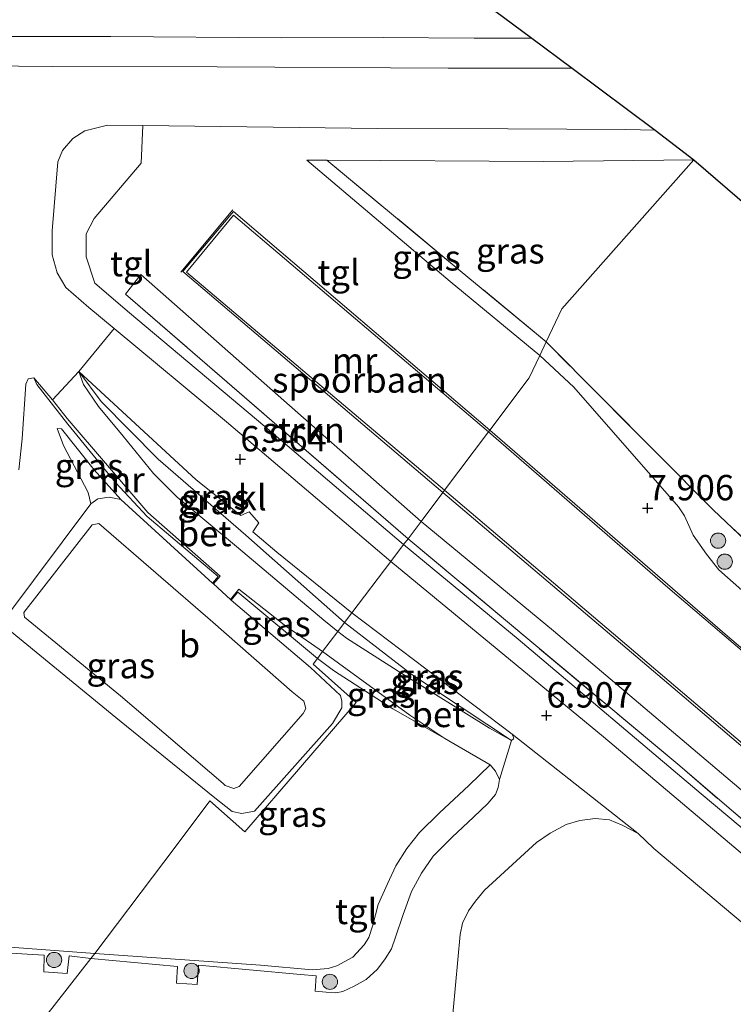
# Model space of a CAD drawing. Units: metres. Extents: x 60000 to 68857, y 443748 to 446428.
# Drawn here: x 67862 to 67933, y 444419 to 444516 of the extents above; entities that cross this region are included whole.
import ezdxf
from ezdxf.enums import TextEntityAlignment as Align

# ---------------------------------------------------------------- set-up
doc = ezdxf.new("R2010")
doc.units = ezdxf.units.M
doc.linetypes.add('IE-TERREINAFSCHEIDING', pattern=[10, 8, -2])
doc.layers.get('0').update_dxf_attribs({"lineweight": 25})
for name, color, linetype, lineweight in [('B-ME-GR-BOOM-S-B1', 93, 'Continuous', 18), ('B-ME-GR-STRUIKEN-GV-B6', 93, 'Continuous', 18), ('B-ME-GW-KRUINLIJN-L-B1', 93, 'Continuous', 18), ('B-ME-GW-TEENLIJN-L-B1', 93, 'Continuous', 18), ('B-ME-IE-GRASLAND-GV-B6', 93, 'Continuous', 18), ('B-ME-IE-HULPGEOMETRIE-L-B1', 53, 'Continuous', 18), ('B-ME-IE-TERREINAFSCHEIDING-RASTERHEKWERK-L-B1', 8, 'IE-TERREINAFSCHEIDING', 18), ('B-ME-KG-KADASTRAAL-DAKRAND-L-B1', 13, 'Continuous', 18), ('B-ME-MW-MUUR-GV-B6', 8, 'IE-TERREINAFSCHEIDING-KUNSTMATIG', 18), ('B-ME-OG-BEBOUWING-GV-B6', 173, 'Continuous', 18), ('B-ME-SB-SPOOR-GV-B6', 253, 'Continuous', 18), ('B-ME-VH-VERH_SOORT-BETON-OVERIG-GV-B6', 8, 'IE-TERREINAFSCHEIDING-NATUURLIJK-HOUTWAL', 18), ('B-ME-VH-VERH_SOORT-KLINKERS-GV-B6', 8, 'IE-TERREINAFSCHEIDING-NATUURLIJK-HOUTWAL', 18), ('B-ME-VH-VERH_SOORT-TEGELS-GV-B6', 8, 'Continuous', 18)]:
    doc.layers.add(name, color=color, linetype=linetype, lineweight=lineweight)
doc.layers.add('B-ME-GW-HOOGTEPUNT-S-B1', color=10, linetype='Continuous')
doc.layers.add('B-ME-KG-KADASTRAAL-OPNAMEDTMGRENS-L-B1', color=10, linetype='Continuous')
doc.styles.add('NLCS-ISO', font='NLCS-ISO.TTF')
doc.linetypes.add('IE-TERREINAFSCHEIDING-KUNSTMATIG', pattern='A,4,[82,NLCS.SHX,S=0.75,R=90,X=0,Y=0],4,-2', length=10)
doc.linetypes.add('IE-TERREINAFSCHEIDING-NATUURLIJK-HOUTWAL', pattern='A,7,-1.5,[67,NLCS.SHX,S=0.75,R=45,X=0,Y=0],-1.5,7,-1.5,[70,NLCS.SHX,S=0.75,R=0,X=0,Y=0],-1.5', length=20)

# ---------------------------------------------------------------- blocks, each defined once
blk = doc.blocks.new('hoogtepunt')
for p, q in [((-0.5, 0), (0.5, 0)), ((0, 0.5), (0, -0.5))]:
    blk.add_line(p, q)
blk = doc.blocks.new('boom')
h = blk.add_hatch(color=256)
edge = h.paths.add_edge_path()
edge.add_arc((0, 0), 0.75, 0, 360)
blk.add_circle((0, 0), 0.75)

msp = doc.modelspace()

# ---------------------------------------------------------------- linework, layer by layer
at = {"layer": 'B-ME-GR-STRUIKEN-GV-B6'}
for points in [[(67901.804, 444466.591, 7.541), (67900.502, 444464.887, 7.35), (67872.673, 444488.979, 7.276), (67874.177, 444490.901, 7.276), (67901.804, 444466.591, 7.541)], [(67900.502, 444464.887, 7.35), (67901.804, 444466.591, 7.541), (67914.829, 444455.815, 7.363), (67944.065, 444431.057, 7.384)], [(67900.065, 444464.314, 7.257), (67900.502, 444464.887, 7.35), (67927.272, 444442.509, 7.366), (67946.183, 444426.295, 7.321), (67970.11, 444406.127, 6.883), (67988.728, 444389.965, 6.883), (67995.474, 444384.225, 7.321), (67993.932, 444382.705, 7.321), (67993.841, 444377.834, 7.396), (67990.741, 444383.306, 7.036), (67989.245, 444385.583, 7.21), (67987.796, 444387.792, 7.168), (67986.185, 444389.979, 7.114), (67984.119, 444392.685, 7.096), (67981.776, 444395.186, 7.054), (67979.523, 444397.407, 7.054), (67976.141, 444400.39, 7.042), (67970.558, 444405.132, 6.982), (67953.827, 444419.269, 6.976), (67929.365, 444439.759, 6.931), (67911.345, 444454.982, 6.994), (67900.065, 444464.314, 7.257)], [(67946.183, 444426.295, 7.321), (67927.272, 444442.509, 7.366), (67900.502, 444464.887, 7.35)]]:
    msp.add_polyline3d(points, dxfattribs=at)
at = {"layer": 'B-ME-GW-KRUINLIJN-L-B1'}
for points in [[(67881.253, 444460.506, 6.291), (67881.783, 444461.156, 6.257), (67874.819, 444467.094, 6.191), (67871.7, 444470.433, 6.371), (67866.988, 444476.159, 7.134), (67863.952, 444480.064, 7.389), (67863.626, 444480.732, 7.313)], [(67910.684, 444445.007, 6.795), (67900.872, 444451.504, 6.995), (67894.257, 444456.651, 6.976), (67884.514, 444465.239, 6.879), (67875.891, 444472.725, 6.948), (67870.271, 444478.414, 7.02), (67868.068, 444481.348, 6.988)], [(67869.258, 444468.32, 7.521), (67868.997, 444469.443, 7.494), (67866.558, 444474.062, 7.37), (67865.953, 444475.743, 7.2)], [(67891.582, 444453.104, 6.296), (67883.741, 444459.64, 6.234), (67883.076, 444458.846, 6.296)], [(67891.582, 444453.104, 6.296), (67893.174, 444451.909, 6.367), (67898.989, 444448.15, 6.633), (67904.111, 444445.211, 6.892)]]:
    msp.add_polyline3d(points, dxfattribs=at)
at = {"layer": 'B-ME-GW-TEENLIJN-L-B1'}
for p, q in [((67865.48, 444478.559, 6.835), (67863.626, 444480.732, 7.313)), ((67881.98, 444461.215, 5.769), (67881.326, 444460.439, 5.734)), ((67882.999, 444458.91, 5.676), (67883.838, 444459.924, 5.694))]:
    msp.add_line(p, q, dxfattribs=at)
for points in [[(67868.068, 444481.348, 6.988), (67868.539, 444480.062, 6.663), (67869.996, 444477.904, 6.373), (67872.427, 444474.98, 5.989), (67875.421, 444471.327, 5.679), (67877.747, 444468.991, 5.528), (67883.605, 444464.125, 5.528), (67892.199, 444456.883, 5.473), (67893.589, 444455.768, 5.547)], [(67865.48, 444478.559, 6.835), (67866.935, 444476.723, 6.561), (67874.865, 444467.463, 6.135), (67881.98, 444461.215, 5.769)], [(67865.953, 444475.743, 7.2), (67866.367, 444475.721, 7.137), (67869.593, 444471.671, 6.797), (67872.204, 444468.743, 6.424)], [(67883.838, 444459.924, 5.694), (67885.679, 444458.49, 5.697), (67888.452, 444456.274, 5.697), (67890.988, 444454.546, 5.698), (67892.083, 444453.779, 5.692)], [(67893.589, 444455.768, 5.547), (67894.424, 444455.099, 5.592), (67899.888, 444451.617, 5.917), (67908.526, 444446.234, 6.529), (67910.684, 444445.007, 6.795)], [(67904.111, 444445.211, 6.892), (67900.669, 444447.524, 6.892), (67892.083, 444453.779, 5.692)]]:
    msp.add_polyline3d(points, dxfattribs=at)
at = {"layer": 'B-ME-IE-GRASLAND-GV-B6'}
for points in [[(67912.689, 444514.176, 7.395), (67907.011, 444514.182, 7.356), (67898.04, 444514.237, 7.344), (67888.017, 444514.221, 7.32), (67871.237, 444514.361, 7.323), (67861.206, 444514.348, 7.302), (67861.379, 444537.584, 7.077), (67861.505, 444549.457, 6.96), (67861.479, 444552.277, 6.93), (67880.373, 444538.219, 6.796), (67881.919, 444532.751, 7.102), (67885.983, 444527.015, 7.102), (67890.378, 444526.375, 7.102), (67895.332, 444527.09, 7.099), (67912.689, 444514.176, 7.395)], [(67892.488, 444502.163, 7.537), (67905.648, 444491.281, 7.695), (67914.107, 444484.286, 7.601), (67913.472, 444482.941, 7.566), (67904.659, 444490.228, 7.695), (67890.528, 444502.164, 7.539), (67892.488, 444502.163, 7.537)], [(67914.107, 444484.286, 7.601), (67905.648, 444491.281, 7.695), (67892.488, 444502.163, 7.537), (67913.796, 444502.047, 7.341), (67928.666, 444502.197, 7.283), (67915.646, 444487.544, 7.541), (67914.107, 444484.286, 7.601)], [(67952.936, 444446.529, 7.394), (67930.586, 444467.715, 7.542), (67914.107, 444484.286, 7.601), (67915.646, 444487.544, 7.541), (67928.666, 444502.197, 7.283), (67973.931, 444463.214, 7.08)], [(67952.936, 444446.529, 7.394), (67977.276, 444424.5, 7.586), (67990.776, 444413.42, 7.554), (68007.532, 444398.875, 7.698), (68029.629, 444380.153, 7.602), (68035.397, 444375.18, 7.605), (68033.487, 444373.152, 7.631), (68020.665, 444384.126, 7.636), (67997.937, 444403.61, 7.597), (67989.046, 444412.201, 7.531), (67979.446, 444420.386, 7.559), (67964.128, 444433.167, 7.373), (67949.553, 444445.719, 7.44), (67938.454, 444455.311, 7.541), (67931.128, 444461.839, 7.536), (67929.904, 444463.371, 7.561), (67928.589, 444465.227, 7.561), (67927.741, 444467.157, 7.564), (67927.127, 444468.02, 7.574), (67916.844, 444479.811, 7.588), (67913.472, 444482.941, 7.566), (67914.107, 444484.286, 7.601), (67930.586, 444467.715, 7.542), (67952.936, 444446.529, 7.394)], [(67862.167, 444471.666, 7.431), (67862.497, 444474.738, 7.385), (67862.857, 444480.12, 7.345), (67863.092, 444480.626, 7.342), (67863.626, 444480.732, 7.313), (67863.952, 444480.064, 7.389), (67866.988, 444476.159, 7.134), (67871.7, 444470.433, 6.371), (67874.819, 444467.094, 6.191), (67881.783, 444461.156, 6.257), (67881.253, 444460.506, 6.291)], [(67894.257, 444456.651, 6.976), (67893.589, 444455.768, 5.547), (67892.199, 444456.883, 5.473), (67883.605, 444464.125, 5.528), (67877.747, 444468.991, 5.528), (67875.421, 444471.327, 5.679), (67872.427, 444474.98, 5.989), (67869.996, 444477.904, 6.373), (67868.539, 444480.062, 6.663), (67868.068, 444481.348, 6.988), (67870.271, 444478.414, 7.02), (67875.891, 444472.725, 6.948), (67884.514, 444465.239, 6.879), (67894.257, 444456.651, 6.976)], [(67894.975, 444457.596, 6.989), (67894.257, 444456.651, 6.976), (67884.514, 444465.239, 6.879), (67875.891, 444472.725, 6.948), (67870.271, 444478.414, 7.02), (67868.068, 444481.348, 6.988), (67879.647, 444470.682, 6.953), (67884.019, 444467.176, 6.916), (67884.861, 444467.523, 6.919), (67885.818, 444466.454, 6.916), (67885.216, 444465.57, 6.916), (67887.575, 444463.555, 6.879), (67894.975, 444457.596, 6.989)], [(67881.253, 444460.506, 6.291), (67872.204, 444468.743, 6.424), (67869.593, 444471.671, 6.797), (67866.367, 444475.721, 7.137), (67865.953, 444475.743, 7.2), (67866.558, 444474.062, 7.37), (67868.997, 444469.443, 7.494), (67869.258, 444468.32, 7.521), (67860.796, 444457.015, 7.429)], [(67872.204, 444468.743, 6.424), (67871.069, 444468.974, 6.738), (67869.957, 444468.815, 7.259), (67869.258, 444468.32, 7.521), (67868.997, 444469.443, 7.494), (67866.558, 444474.062, 7.37), (67865.953, 444475.743, 7.2), (67866.367, 444475.721, 7.137), (67869.593, 444471.671, 6.797), (67872.204, 444468.743, 6.424)], [(67860.965, 444456.104, 7.435), (67871.703, 444447.269, 7.496), (67881.311, 444439.507, 7.37), (67883.178, 444438.014, 7.372), (67884.136, 444437.827, 7.347), (67885.381, 444438.046, 7.332), (67893.076, 444446.694, 6.99), (67893.986, 444448.25, 6.933), (67893.996, 444448.905, 6.883), (67893.861, 444449.453, 6.863), (67890.896, 444452.196, 6.552), (67883.076, 444458.846, 6.296), (67883.741, 444459.64, 6.234), (67891.582, 444453.104, 6.296), (67891.165, 444452.552, 6.452), (67895.381, 444448.771, 8.753), (67884.423, 444436.01, 8.795), (67880.986, 444439.078, 7.362), (67877.55, 444434.529, 7.278), (67869.638, 444424.055, 7.127), (67851.137, 444425.423, 7.59)], [(67892.083, 444453.779, 5.692), (67891.582, 444453.104, 6.296), (67883.741, 444459.64, 6.234), (67883.076, 444458.846, 6.296), (67882.999, 444458.91, 5.676), (67883.838, 444459.924, 5.694), (67885.679, 444458.49, 5.697), (67888.452, 444456.274, 5.697), (67890.988, 444454.546, 5.698), (67892.083, 444453.779, 5.692)], [(67910.749, 444445.651, 6.854), (67910.938, 444445.249, 6.834), (67910.877, 444445.172, 6.809), (67910.684, 444445.007, 6.795), (67900.872, 444451.504, 6.995), (67894.257, 444456.651, 6.976), (67894.975, 444457.596, 6.989), (67910.749, 444445.651, 6.854)], [(67910.684, 444445.007, 6.795), (67908.526, 444446.234, 6.529), (67899.888, 444451.617, 5.917), (67894.424, 444455.099, 5.592), (67893.589, 444455.768, 5.547), (67894.257, 444456.651, 6.976), (67900.872, 444451.504, 6.995), (67910.684, 444445.007, 6.795)], [(67904.111, 444445.211, 6.892), (67898.989, 444448.15, 6.633), (67893.174, 444451.909, 6.367), (67891.582, 444453.104, 6.296), (67892.083, 444453.779, 5.692), (67900.669, 444447.524, 6.892), (67904.111, 444445.211, 6.892)], [(67904.111, 444445.211, 6.892), (67908.587, 444442.615, 6.925), (67906.486, 444440.572, 6.925), (67903.591, 444437.883, 6.949), (67901.646, 444435.966, 6.943), (67900.397, 444434.384, 6.91), (67899.293, 444432.674, 6.919), (67898.474, 444430.911, 6.952), (67897.573, 444428.863, 7.015), (67897.027, 444426.836, 7.219), (67896.628, 444425.627, 7.147), (67896.172, 444424.882, 7.216), (67895.079, 444423.68, 7.264), (67893.491, 444422.839, 7.264), (67892.65, 444422.567, 7.264), (67891.056, 444422.429, 7.264), (67885.956, 444422.892, 7.213), (67869.638, 444424.055, 7.127), (67877.55, 444434.529, 7.278), (67880.986, 444439.078, 7.362), (67884.423, 444436.01, 8.795), (67895.381, 444448.771, 8.753), (67891.165, 444452.552, 6.452), (67891.582, 444453.104, 6.296), (67893.174, 444451.909, 6.367), (67898.989, 444448.15, 6.633), (67904.111, 444445.211, 6.892)], [(67949.687, 444407.121, 7.15), (67905.84, 444410.675, 7.15), (67905.632, 444408.823, 7.387), (67904.33, 444409.118, 7.387), (67904.944, 444418.44, 7.345), (67905.638, 444425.92, 7.003), (67905.858, 444427.021, 7.003), (67906.452, 444428.236, 7.003), (67907.14, 444429.212, 7.003), (67908.042, 444430.281, 7.003), (67913.155, 444434.966, 6.985), (67914.488, 444435.902, 6.985), (67916.082, 444436.756, 6.985), (67917.407, 444437.155, 6.985), (67918.933, 444437.322, 6.985), (67920.352, 444437.193, 6.985), (67921.603, 444436.691, 6.985), (67923.185, 444435.869, 6.985)], [(67923.185, 444435.869, 6.985), (67924.718, 444434.372, 6.964), (67949.257, 444413.76, 6.94)]]:
    msp.add_polyline3d(points, dxfattribs=at)
at = {"layer": 'B-ME-IE-HULPGEOMETRIE-L-B1'}
msp.add_polyline3d([(67864.83, 444417.871, 7.246), (67869.255, 444423.548, 7.421), (67869.638, 444424.055, 7.127), (67877.55, 444434.529, 7.278), (67880.986, 444439.078, 7.362), (67884.423, 444436.01, 8.795), (67895.381, 444448.771, 8.753), (67891.165, 444452.552, 6.452), (67891.582, 444453.104, 6.296), (67892.083, 444453.779, 5.692), (67893.589, 444455.768, 5.547), (67894.257, 444456.651, 6.976), (67894.975, 444457.596, 6.989), (67898.793, 444462.65, 7.025), (67900.065, 444464.314, 7.257), (67900.502, 444464.887, 7.35), (67901.804, 444466.591, 7.541), (67903.931, 444469.454, 7.541), (67904.091, 444469.666, 6.671), (67908.428, 444475.401, 6.209), (67908.569, 444475.589, 7.542), (67912.425, 444480.723, 7.541), (67913.472, 444482.941, 7.566), (67914.107, 444484.286, 7.601), (67915.646, 444487.544, 7.541), (67928.666, 444502.197, 7.283)], dxfattribs=at)
at = {"layer": 'B-ME-IE-TERREINAFSCHEIDING-RASTERHEKWERK-L-B1'}
for p, q in [((67892.488, 444502.163, 7.537), (67890.528, 444502.164, 7.539)), ((67883.25, 444497.273, 7.507), (67878.045, 444491.07, 7.507))]:
    msp.add_line(p, q, dxfattribs=at)
for points in [[(67914.107, 444484.286, 7.601), (67905.648, 444491.281, 7.695), (67892.488, 444502.163, 7.537)], [(67874.177, 444490.901, 7.276), (67872.673, 444488.979, 7.276), (67900.502, 444464.887, 7.35)], [(67952.936, 444446.529, 7.394), (67930.586, 444467.715, 7.542), (67914.107, 444484.286, 7.601)], [(68048.069, 444339.622, 6.937), (68023.022, 444360.784, 6.811), (67995.474, 444384.225, 7.321), (67988.728, 444389.965, 6.883), (67970.11, 444406.127, 6.883), (67946.183, 444426.295, 7.321), (67927.272, 444442.509, 7.366), (67900.502, 444464.887, 7.35)]]:
    msp.add_polyline3d(points, dxfattribs=at)
at = {"layer": 'B-ME-KG-KADASTRAAL-DAKRAND-L-B1'}
msp.add_polyline3d([(67872.169, 444449.42, 8.777), (67862.707, 444457.156, 8.715), (67862.65, 444457.636, 8.719), (67869.382, 444466.244, 8.702), (67870.032, 444466.375, 8.696), (67881.273, 444456.665, 9.187), (67889.102, 444449.821, 8.753), (67890.236, 444448.899, 8.75), (67890.428, 444448.18, 8.741), (67890.168, 444447.69, 8.741), (67883.856, 444440.478, 8.805), (67883.331, 444440.292, 8.795), (67882.5, 444440.599, 8.795), (67882.28, 444440.791, 8.795), (67872.169, 444449.42, 8.777)], dxfattribs=at)
at = {"layer": 'B-ME-KG-KADASTRAAL-OPNAMEDTMGRENS-L-B1'}
for points in [[(67895.332, 444527.09, 7.099), (67912.689, 444514.176, 7.395), (67916.662, 444511.22, 7.371), (67924.834, 444505.14, 7.473), (67928.666, 444502.197, 7.283)], [(67928.666, 444502.197, 7.283), (67973.931, 444463.214, 7.08), (67988.851, 444450.365, 7.12), (68028.164, 444416.708, 6.967), (68031.151, 444414.151, 6.223), (68036.094, 444409.919, 6.931), (68039.822, 444406.727, 6.229), (68043.149, 444403.879, 6.478), (68113.881, 444343.324, 6.586), (68193.46, 444275.195, 6.83)]]:
    msp.add_polyline3d(points, dxfattribs=at)
at = {"layer": 'B-ME-MW-MUUR-GV-B6'}
for points in [[(67908.569, 444475.589, 7.542), (67908.428, 444475.401, 6.209), (67883.319, 444496.754, 6.21), (67878.682, 444491.139, 6.21), (67904.091, 444469.666, 6.671), (67903.931, 444469.454, 7.541), (67878.329, 444491.192, 7.608), (67883.296, 444497.128, 7.608), (67908.569, 444475.589, 7.542)], [(67865.48, 444478.559, 6.835), (67866.935, 444476.723, 6.561), (67874.865, 444467.463, 6.135), (67881.98, 444461.215, 5.769), (67881.326, 444460.439, 5.734), (67881.253, 444460.506, 6.291), (67881.783, 444461.156, 6.257), (67874.819, 444467.094, 6.191), (67871.7, 444470.433, 6.371), (67866.988, 444476.159, 7.134), (67863.952, 444480.064, 7.389), (67863.626, 444480.732, 7.313), (67865.48, 444478.559, 6.835)], [(68079.303, 444333.467, 7.405), (68079.252, 444333.186, 7.171), (68077.214, 444330.913, 6.679), (68056.109, 444349.093, 6.679), (68015.974, 444383.391, 6.733), (67972.451, 444420.604, 6.733), (67926.091, 444460.091, 6.211), (67908.428, 444475.401, 6.209), (67908.569, 444475.589, 7.542), (67931.971, 444455.305, 7.678), (67958.332, 444432.936, 7.666), (67986.277, 444409.04, 7.645), (68040.294, 444363, 7.582), (68077.192, 444331.138, 7.516), (68079.303, 444333.467, 7.405)], [(67903.931, 444469.454, 7.541), (67904.091, 444469.666, 6.671), (67940.91, 444438.383, 6.64), (67981.38, 444403.799, 6.604), (68022.312, 444369.048, 6.574), (68059.547, 444337.325, 6.601), (68072.464, 444326.134, 6.601), (68070.541, 444323.652, 6.601), (68070.372, 444323.658, 7.396), (68072.28, 444326.127, 7.396), (68036.034, 444357.032, 7.624), (68012.545, 444377.002, 7.624), (67987.347, 444398.4, 7.594), (67962.798, 444419.342, 7.579), (67927.69, 444449.288, 7.567), (67903.931, 444469.454, 7.541)]]:
    msp.add_polyline3d(points, dxfattribs=at)
at = {"layer": 'B-ME-OG-BEBOUWING-GV-B6'}
msp.add_polyline3d([(67872.204, 444468.743, 6.424), (67881.253, 444460.506, 6.291), (67881.326, 444460.439, 5.734), (67882.999, 444458.91, 5.676), (67883.076, 444458.846, 6.296), (67890.896, 444452.196, 6.552), (67893.861, 444449.453, 6.863), (67893.996, 444448.905, 6.883), (67893.986, 444448.25, 6.933), (67893.076, 444446.694, 6.99), (67885.381, 444438.046, 7.332), (67884.136, 444437.827, 7.347), (67883.178, 444438.014, 7.372), (67881.311, 444439.507, 7.37), (67871.703, 444447.269, 7.496), (67860.965, 444456.104, 7.435), (67860.737, 444456.686, 7.426), (67860.796, 444457.015, 7.429), (67869.258, 444468.32, 7.521), (67869.957, 444468.815, 7.259), (67871.069, 444468.974, 6.738), (67872.204, 444468.743, 6.424)], dxfattribs=at)
at = {"layer": 'B-ME-SB-SPOOR-GV-B6'}
for points in [[(67904.091, 444469.666, 6.671), (67878.682, 444491.139, 6.21), (67883.319, 444496.754, 6.21), (67908.428, 444475.401, 6.209), (67904.091, 444469.666, 6.671)], [(67904.091, 444469.666, 6.671), (67908.428, 444475.401, 6.209), (67926.091, 444460.091, 6.211), (67972.451, 444420.604, 6.733)], [(67940.91, 444438.383, 6.64), (67904.091, 444469.666, 6.671)]]:
    msp.add_polyline3d(points, dxfattribs=at)
at = {"layer": 'B-ME-VH-VERH_SOORT-BETON-OVERIG-GV-B6'}
for points in [[(67861.206, 444514.348, 7.302), (67871.237, 444514.361, 7.323), (67888.017, 444514.221, 7.32), (67898.04, 444514.237, 7.344), (67907.011, 444514.182, 7.356), (67912.689, 444514.176, 7.395), (67916.662, 444511.22, 7.371), (67904.462, 444511.236, 7.221), (67881.695, 444511.371, 7.191), (67865.506, 444511.407, 7.251), (67855.337, 444511.495, 7.278)], [(67893.589, 444455.768, 5.547), (67892.083, 444453.779, 5.692), (67890.988, 444454.546, 5.698), (67888.452, 444456.274, 5.697), (67885.679, 444458.49, 5.697), (67883.838, 444459.924, 5.694), (67882.999, 444458.91, 5.676), (67881.326, 444460.439, 5.734), (67881.98, 444461.215, 5.769), (67874.865, 444467.463, 6.135), (67866.935, 444476.723, 6.561), (67865.48, 444478.559, 6.835), (67868.068, 444481.348, 6.988), (67868.539, 444480.062, 6.663), (67869.996, 444477.904, 6.373), (67872.427, 444474.98, 5.989), (67875.421, 444471.327, 5.679), (67877.747, 444468.991, 5.528), (67883.605, 444464.125, 5.528), (67892.199, 444456.883, 5.473), (67893.589, 444455.768, 5.547)], [(67910.684, 444445.007, 6.795), (67909.506, 444441.183, 6.862), (67909.114, 444442.011, 6.862), (67908.587, 444442.615, 6.925), (67904.111, 444445.211, 6.892), (67900.669, 444447.524, 6.892), (67892.083, 444453.779, 5.692), (67893.589, 444455.768, 5.547), (67894.424, 444455.099, 5.592), (67899.888, 444451.617, 5.917), (67908.526, 444446.234, 6.529), (67910.684, 444445.007, 6.795)]]:
    msp.add_polyline3d(points, dxfattribs=at)
at = {"layer": 'B-ME-VH-VERH_SOORT-KLINKERS-GV-B6'}
for points in [[(67720.378, 444512.611, 7.362), (67729.408, 444512.543, 7.29), (67747.625, 444512.392, 7.335), (67759.516, 444512.286, 7.368), (67772.105, 444512.232, 7.395), (67809.202, 444511.986, 7.347), (67828.703, 444511.801, 7.308), (67844.742, 444511.623, 7.32), (67855.337, 444511.495, 7.278), (67865.506, 444511.407, 7.251), (67881.695, 444511.371, 7.191), (67904.462, 444511.236, 7.221), (67916.662, 444511.22, 7.371)], [(67916.662, 444511.22, 7.371), (67924.834, 444505.14, 7.473), (67921.959, 444505.194, 7.422), (67910.32, 444505.243, 7.386), (67897.454, 444505.298, 7.353), (67874.377, 444505.573, 7.239), (67870.883, 444505.614, 7.222), (67868.655, 444505.049, 7.251), (67867.486, 444504.313, 7.277), (67866.459, 444503.134, 7.29), (67866.015, 444502.007, 7.297), (67865.456, 444495.226, 7.29), (67865.432, 444492.843, 7.284), (67865.928, 444491.064, 7.287), (67866.805, 444489.628, 7.251), (67869.053, 444487.652, 7.179), (67871.54, 444485.587, 7.144), (67868.068, 444481.348, 6.988), (67865.48, 444478.559, 6.835), (67863.626, 444480.732, 7.313), (67863.092, 444480.626, 7.342), (67862.857, 444480.12, 7.345), (67862.497, 444474.738, 7.385), (67862.167, 444471.666, 7.431)], [(67898.793, 444462.65, 7.025), (67894.975, 444457.596, 6.989), (67887.575, 444463.555, 6.879), (67885.216, 444465.57, 6.916), (67885.818, 444466.454, 6.916), (67884.861, 444467.523, 6.919), (67884.019, 444467.176, 6.916), (67879.647, 444470.682, 6.953), (67868.068, 444481.348, 6.988), (67871.54, 444485.587, 7.144), (67882.619, 444476.388, 6.987), (67898.793, 444462.65, 7.025)], [(67949.257, 444413.76, 6.94), (67924.718, 444434.372, 6.964), (67923.185, 444435.869, 6.985), (67910.749, 444445.651, 6.854), (67894.975, 444457.596, 6.989), (67898.793, 444462.65, 7.025), (67919.762, 444445.378, 7.087), (67940.377, 444427.996, 7.027)], [(67864.83, 444417.871, 7.246), (67869.255, 444423.548, 7.421), (67877.807, 444422.758, 7.33), (67877.695, 444421.119, 7.33), (67879.72, 444420.992, 7.33), (67879.863, 444422.883, 7.33), (67889.892, 444421.973, 7.33), (67891.455, 444421.84, 7.33), (67891.354, 444420.331, 7.33), (67892.434, 444420.243, 7.33), (67893.404, 444420.161, 7.33), (67894.076, 444420.305, 7.267), (67895.208, 444420.832, 7.297), (67896.38, 444421.493, 7.297), (67897.495, 444422.512, 7.219), (67898.255, 444423.518, 7.189), (67898.868, 444424.501, 7.21), (67899.276, 444425.664, 7.216), (67900.011, 444427.873, 7.168), (67900.837, 444430.146, 7.129), (67901.819, 444431.964, 7.138), (67902.962, 444433.637, 7.111), (67904.846, 444435.495, 6.937), (67906.952, 444437.463, 6.958), (67908.361, 444438.815, 6.919), (67909.104, 444439.712, 6.862), (67909.389, 444440.387, 6.862), (67909.506, 444441.183, 6.862), (67910.684, 444445.007, 6.795), (67910.877, 444445.172, 6.809), (67910.938, 444445.249, 6.834), (67910.749, 444445.651, 6.854), (67923.185, 444435.869, 6.985)], [(67923.185, 444435.869, 6.985), (67921.603, 444436.691, 6.985), (67920.352, 444437.193, 6.985), (67918.933, 444437.322, 6.985), (67917.407, 444437.155, 6.985), (67916.082, 444436.756, 6.985), (67914.488, 444435.902, 6.985), (67913.155, 444434.966, 6.985), (67908.042, 444430.281, 7.003), (67907.14, 444429.212, 7.003), (67906.452, 444428.236, 7.003), (67905.858, 444427.021, 7.003), (67905.638, 444425.92, 7.003), (67904.944, 444418.44, 7.345)], [(67853.577, 444424.526, 7.317), (67864.648, 444423.871, 7.275), (67864.625, 444422.224, 7.23), (67866.909, 444422.066, 7.23), (67867.127, 444423.808, 7.23), (67869.255, 444423.548, 7.421), (67864.83, 444417.871, 7.246)]]:
    msp.add_polyline3d(points, dxfattribs=at)
at = {"layer": 'B-ME-VH-VERH_SOORT-TEGELS-GV-B6'}
for points in [[(67874.377, 444505.573, 7.239), (67874.199, 444501.881, 7.297), (67869.574, 444496.413, 7.319), (67868.78, 444494.931, 7.313), (67868.792, 444492.639, 7.309), (67869.639, 444490.054, 7.296), (67873.059, 444487.124, 7.27), (67886.399, 444475.938, 7.258), (67900.065, 444464.314, 7.257), (67898.793, 444462.65, 7.025), (67882.619, 444476.388, 6.987), (67871.54, 444485.587, 7.144), (67869.053, 444487.652, 7.179), (67866.805, 444489.628, 7.251), (67865.928, 444491.064, 7.287), (67865.432, 444492.843, 7.284), (67865.456, 444495.226, 7.29), (67866.015, 444502.007, 7.297), (67866.459, 444503.134, 7.29), (67867.486, 444504.313, 7.277), (67868.655, 444505.049, 7.251), (67870.883, 444505.614, 7.222), (67874.377, 444505.573, 7.239)], [(67897.454, 444505.298, 7.353), (67910.32, 444505.243, 7.386), (67921.959, 444505.194, 7.422), (67924.834, 444505.14, 7.473), (67928.666, 444502.197, 7.283), (67913.796, 444502.047, 7.341), (67892.488, 444502.163, 7.537), (67890.528, 444502.164, 7.539), (67904.659, 444490.228, 7.695), (67913.472, 444482.941, 7.566), (67912.425, 444480.723, 7.541), (67908.569, 444475.589, 7.542), (67883.296, 444497.128, 7.608), (67878.329, 444491.192, 7.608), (67903.931, 444469.454, 7.541), (67901.804, 444466.591, 7.541), (67874.177, 444490.901, 7.276), (67872.673, 444488.979, 7.276), (67900.502, 444464.887, 7.35), (67900.065, 444464.314, 7.257), (67886.399, 444475.938, 7.258), (67873.059, 444487.124, 7.27), (67869.639, 444490.054, 7.296), (67868.792, 444492.639, 7.309), (67868.78, 444494.931, 7.313), (67869.574, 444496.413, 7.319), (67874.199, 444501.881, 7.297), (67874.377, 444505.573, 7.239), (67897.454, 444505.298, 7.353)], [(67958.332, 444432.936, 7.666), (67931.971, 444455.305, 7.678), (67908.569, 444475.589, 7.542), (67912.425, 444480.723, 7.541), (67913.472, 444482.941, 7.566), (67916.844, 444479.811, 7.588), (67927.127, 444468.02, 7.574), (67927.741, 444467.157, 7.564), (67928.589, 444465.227, 7.561), (67929.904, 444463.371, 7.561), (67931.128, 444461.839, 7.536), (67938.454, 444455.311, 7.541)], [(67901.804, 444466.591, 7.541), (67903.931, 444469.454, 7.541), (67927.69, 444449.288, 7.567), (67962.798, 444419.342, 7.579), (67987.347, 444398.4, 7.594), (68012.545, 444377.002, 7.624), (68036.034, 444357.032, 7.624), (68072.28, 444326.127, 7.396), (68070.372, 444323.658, 7.396), (68041.278, 444348.236, 7.396), (68011.918, 444373.208, 7.396), (67985.342, 444395.753, 7.39), (67944.065, 444431.057, 7.384), (67914.829, 444455.815, 7.363), (67901.804, 444466.591, 7.541)], [(67898.793, 444462.65, 7.025), (67900.065, 444464.314, 7.257), (67911.345, 444454.982, 6.994), (67929.365, 444439.759, 6.931), (67953.827, 444419.269, 6.976)], [(67940.377, 444427.996, 7.027), (67919.762, 444445.378, 7.087), (67898.793, 444462.65, 7.025)], [(67869.255, 444423.548, 7.421), (67869.638, 444424.055, 7.127), (67885.956, 444422.892, 7.213), (67891.056, 444422.429, 7.264), (67892.65, 444422.567, 7.264), (67893.491, 444422.839, 7.264), (67895.079, 444423.68, 7.264), (67896.172, 444424.882, 7.216), (67896.628, 444425.627, 7.147), (67897.027, 444426.836, 7.219), (67897.573, 444428.863, 7.015), (67898.474, 444430.911, 6.952), (67899.293, 444432.674, 6.919), (67900.397, 444434.384, 6.91), (67901.646, 444435.966, 6.943), (67903.591, 444437.883, 6.949), (67906.486, 444440.572, 6.925), (67908.587, 444442.615, 6.925), (67909.114, 444442.011, 6.862), (67909.506, 444441.183, 6.862), (67909.389, 444440.387, 6.862), (67909.104, 444439.712, 6.862), (67908.361, 444438.815, 6.919), (67906.952, 444437.463, 6.958), (67904.846, 444435.495, 6.937), (67902.962, 444433.637, 7.111), (67901.819, 444431.964, 7.138), (67900.837, 444430.146, 7.129), (67900.011, 444427.873, 7.168), (67899.276, 444425.664, 7.216), (67898.868, 444424.501, 7.21), (67898.255, 444423.518, 7.189), (67897.495, 444422.512, 7.219), (67896.38, 444421.493, 7.297), (67895.208, 444420.832, 7.297), (67894.076, 444420.305, 7.267), (67893.404, 444420.161, 7.33), (67892.434, 444420.243, 7.33), (67891.354, 444420.331, 7.33), (67891.455, 444421.84, 7.33), (67889.892, 444421.973, 7.33), (67879.863, 444422.883, 7.33), (67879.72, 444420.992, 7.33), (67877.695, 444421.119, 7.33), (67877.807, 444422.758, 7.33), (67869.255, 444423.548, 7.421)], [(67851.137, 444425.423, 7.59), (67869.638, 444424.055, 7.127), (67869.255, 444423.548, 7.421), (67867.127, 444423.808, 7.23), (67866.909, 444422.066, 7.23), (67864.625, 444422.224, 7.23), (67864.648, 444423.871, 7.275), (67853.577, 444424.526, 7.317)]]:
    msp.add_polyline3d(points, dxfattribs=at)

# ---------------------------------------------------------------- block references
at = {"layer": 'B-ME-GR-BOOM-S-B1', "rotation": 90}
for p in [(67931.045, 444464.698, 7.662), (67931.699, 444462.629, 7.712), (67865.637, 444423.407, 7.395), (67879.179, 444422.327, 7.284), (67892.807, 444421.254, 7.299)]:
    msp.add_blockref('boom', p, dxfattribs=at)
at = {"layer": 'B-ME-GW-HOOGTEPUNT-S-B1', "rotation": 90}
for p in [(67883.975, 444472.708, 6.964), (67883.975, 444472.708, 6.964), (67924.1, 444467.891, 7.906), (67924.1, 444467.891, 7.906), (67914.132, 444447.485, 6.907), (67914.132, 444447.485, 6.907)]:
    msp.add_blockref('hoogtepunt', p, dxfattribs=at)

# ---------------------------------------------------------------- texts
at = {"layer": 'B-ME-GR-STRUIKEN-GV-B6', "ltscale": 0.2, "style": 'NLCS-ISO'}
msp.add_text('strkn', height=2.5, dxfattribs=at).set_placement((67890.192, 444475.5898), align=Align.MIDDLE_CENTER)
at = {"layer": 'B-ME-GW-HOOGTEPUNT-S-B1', "ltscale": 0.2, "style": 'NLCS-ISO'}
for s, p in [('6.964', (67883.975, 444472.708, 6.964)), ('6.964', (67883.975, 444472.708, 6.964)), ('7.906', (67924.1, 444467.891, 7.906)), ('7.906', (67924.1, 444467.891, 7.906)), ('6.907', (67914.132, 444447.485, 6.907)), ('6.907', (67914.132, 444447.485, 6.907))]:
    msp.add_text(s, height=2.5, dxfattribs=at).set_placement(p, align=Align.BOTTOM_LEFT)
at = {"layer": 'B-ME-IE-GRASLAND-GV-B6', "ltscale": 0.2, "style": 'NLCS-ISO'}
for p in [(67902.3175, 444492.5525), (67910.577, 444493.2415), (67869.0785, 444472.0315), (67881.1625, 444468.558), (67881.5215, 444468.9995), (67887.541, 444456.514), (67872.208, 444452.3935), (67902.1365, 444450.829), (67902.5975, 444451.3015), (67897.8465, 444449.495), (67889.1125, 444437.7665)]:
    msp.add_text('gras', height=2.5, dxfattribs=at).set_placement(p, align=Align.MIDDLE_CENTER)
at = {"layer": 'B-ME-MW-MUUR-GV-B6', "ltscale": 0.2, "style": 'NLCS-ISO'}
for p in [(67895.246, 444482.4347), (67872.3221, 444470.7002)]:
    msp.add_text('mr', height=2.5, dxfattribs=at).set_placement(p, align=Align.MIDDLE_CENTER)
at = {"layer": 'B-ME-OG-BEBOUWING-GV-B6', "ltscale": 0.2, "style": 'NLCS-ISO'}
msp.add_text('b', height=2.5, dxfattribs=at).set_placement((67878.9713, 444454.4665), align=Align.MIDDLE_CENTER)
at = {"layer": 'B-ME-SB-SPOOR-GV-B6', "ltscale": 0.2, "style": 'NLCS-ISO'}
msp.add_text('spoorbaan', height=2.5, dxfattribs=at).set_placement((67895.7222, 444480.5252), align=Align.MIDDLE_CENTER)
at = {"layer": 'B-ME-VH-VERH_SOORT-BETON-OVERIG-GV-B6', "ltscale": 0.2, "style": 'NLCS-ISO'}
for p in [(67880.4669, 444465.4037), (67903.4887, 444447.5879)]:
    msp.add_text('bet', height=2.5, dxfattribs=at).set_placement(p, align=Align.MIDDLE_CENTER)
at = {"layer": 'B-ME-VH-VERH_SOORT-KLINKERS-GV-B6', "ltscale": 0.2, "style": 'NLCS-ISO'}
msp.add_text('kl', height=2.5, dxfattribs=at).set_placement((67885.1603, 444468.9316), align=Align.MIDDLE_CENTER)
at = {"layer": 'B-ME-VH-VERH_SOORT-TEGELS-GV-B6', "ltscale": 0.2, "style": 'NLCS-ISO'}
for p in [(67873.2341, 444491.9824), (67893.6628, 444491.1112), (67895.3986, 444428.1866)]:
    msp.add_text('tgl', height=2.5, dxfattribs=at).set_placement(p, align=Align.MIDDLE_CENTER)

doc.saveas('drawing.dxf')
